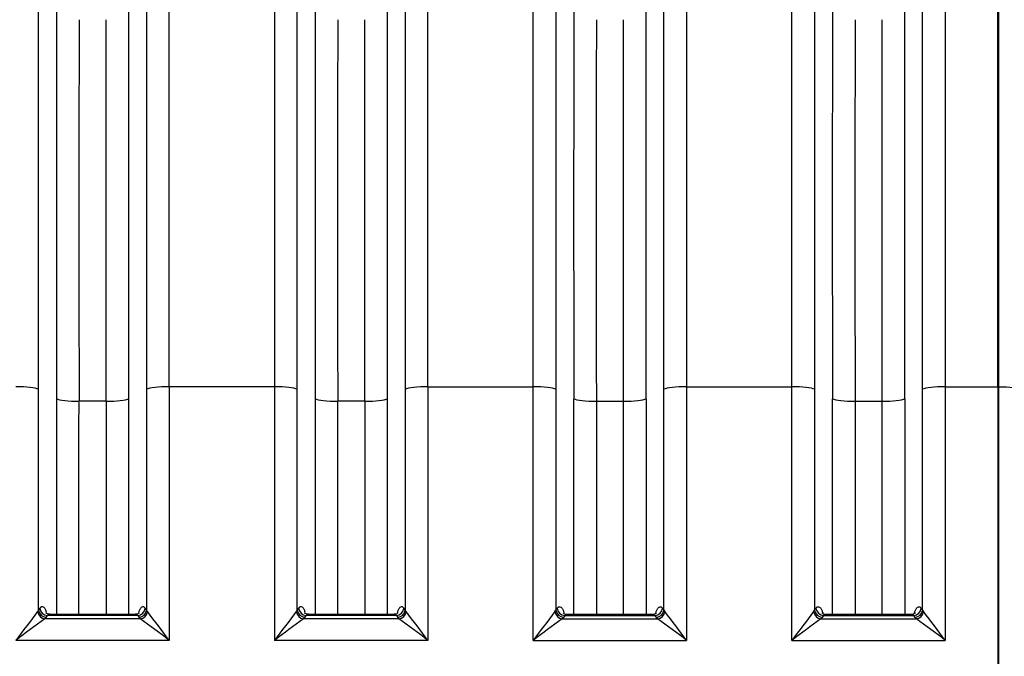
# Model space of a CAD drawing. Units: millimetres. Extents: x 0 to 420, y 0 to 297.
# Drawn here: x 109 to 134, y 229 to 245 of the extents above; entities that cross this region are included whole.
import ezdxf

# ---------------------------------------------------------------- set-up
doc = ezdxf.new("R2010")
doc.units = ezdxf.units.MM
for name, color, linetype in [('Default', 7, 'Continuous'), ('ROTERRA_2450_PRE', 7, 'Continuous'), ('ROTERRA_2450_VME', 7, 'Continuous')]:
    doc.layers.add(name, color=color, linetype=linetype)

# ---------------------------------------------------------------- blocks, each defined once
blk = doc.blocks.new('SE4')
at = {"layer": 'ROTERRA_2450_PRE', "color": 7, "linetype": 'Continuous'}
for p, q in [((134.148, 236.043), (134.148, 246.79)), ((134.128, 236.043), (134.148, 236.043)), ((134.148, 207.401), (134.148, 236.043))]:
    blk.add_line(p, q, dxfattribs=at)
blk.add_ellipse((134.148, 235.97), major_axis=(-0.495, 0), ratio=0.146976, start_param=3.141593, end_param=4.712389, dxfattribs=at)
at = {"layer": 'ROTERRA_2450_VME', "color": 7, "linetype": 'Continuous'}
for p, q in [((134.128, 236.048), (134.128, 246.812)), ((115.86, 236.048), (113.2, 236.048)), ((119.733, 236.048), (122.392, 236.048)), ((126.265, 236.048), (128.925, 236.048)), ((132.797, 236.048), (134.128, 236.048)), ((134.128, 236.048), (134.128, 207.385)), ((111.606, 235.685), (110.921, 235.685)), ((118.138, 235.685), (117.454, 235.685)), ((123.986, 235.685), (124.671, 235.685)), ((130.519, 235.685), (131.203, 235.685)), ((109.899, 230.404), (109.875, 230.367)), ((109.933, 230.451), (109.899, 230.404)), ((110.09, 230.221), (110.123, 230.268)), ((112.404, 230.268), (110.123, 230.268)), ((112.344, 230.295), (110.183, 230.295)), ((112.404, 230.268), (112.437, 230.222)), ((112.628, 230.404), (112.595, 230.451)), ((112.652, 230.367), (112.628, 230.404)), ((116.432, 230.404), (116.408, 230.367)), ((116.465, 230.451), (116.432, 230.404)), ((116.623, 230.221), (116.656, 230.268)), ((118.937, 230.268), (116.656, 230.268)), ((118.877, 230.295), (116.716, 230.295)), ((118.937, 230.268), (118.97, 230.222)), ((119.16, 230.404), (119.127, 230.451)), ((119.184, 230.367), (119.16, 230.404)), ((122.94, 230.367), (122.965, 230.404)), ((122.965, 230.404), (122.998, 230.451)), ((123.188, 230.268), (123.155, 230.222)), ((123.188, 230.268), (125.469, 230.268)), ((125.409, 230.295), (123.248, 230.295)), ((125.502, 230.221), (125.469, 230.268)), ((125.66, 230.451), (125.693, 230.404)), ((125.693, 230.404), (125.717, 230.367)), ((129.473, 230.367), (129.497, 230.404)), ((129.497, 230.404), (129.53, 230.451)), ((129.721, 230.268), (129.688, 230.222)), ((129.721, 230.268), (132.002, 230.268)), ((131.942, 230.295), (129.78, 230.295)), ((132.035, 230.221), (132.002, 230.268)), ((132.192, 230.451), (132.225, 230.404)), ((132.225, 230.404), (132.25, 230.367)), ((110.058, 230.185), (110.09, 230.221)), ((112.469, 230.185), (110.058, 230.185)), ((112.437, 230.222), (112.469, 230.185)), ((116.591, 230.185), (116.623, 230.221)), ((119.002, 230.185), (116.591, 230.185)), ((118.97, 230.222), (119.002, 230.185)), ((123.155, 230.222), (123.123, 230.185)), ((123.123, 230.185), (125.534, 230.185)), ((125.534, 230.185), (125.502, 230.221)), ((129.688, 230.222), (129.656, 230.185)), ((129.656, 230.185), (132.067, 230.185)), ((132.067, 230.185), (132.035, 230.221)), ((113.2, 229.641), (109.327, 229.641)), ((119.733, 229.641), (115.86, 229.641)), ((122.392, 229.641), (126.265, 229.641)), ((128.925, 229.641), (132.798, 229.641))]:
    blk.add_line(p, q, dxfattribs=at)
for centre, radius, start, end in [((7323.649, 240.585), 7213.3, 179.9602725, 180.0384264), ((-5931.716, 240.626), 6043.896, 359.9537517, 0.0470274), ((7330.181, 240.585), 7213.3, 179.9602725, 180.0384264), ((-5925.184, 240.626), 6043.896, 359.9537517, 0.0470274), ((6167.309, 240.626), 6043.896, 179.9529726, 180.0462483), ((-7088.056, 240.585), 7213.3, 359.9615736, 0.0397275), ((6173.841, 240.626), 6043.896, 179.9529726, 180.0462483), ((-7081.524, 240.585), 7213.3, 359.9615736, 0.0397275), ((5578.585, 240.389), 5467.665, 179.948261, 180.049302), ((-5425.615, 240.408), 5537.223, 359.95112, 0.050892), ((5585.117, 240.389), 5467.665, 179.948261, 180.049302), ((-5419.082, 240.408), 5537.223, 359.95112, 0.050892), ((5661.207, 240.408), 5537.223, 179.949108, 180.04888), ((-5342.992, 240.389), 5467.665, 359.950698, 0.051739), ((5667.74, 240.408), 5537.223, 179.949108, 180.04888), ((-5336.46, 240.389), 5467.665, 359.950698, 0.051739), ((6293.609, 232.92), 6180.41, 179.9710008, 180.0304002), ((6300.142, 232.92), 6180.41, 179.9710008, 180.0304002), ((-6058.017, 232.92), 6180.41, 359.9695998, 0.0289992), ((-6051.484, 232.92), 6180.41, 359.9695998, 0.0289992), ((155.478, 195.36), 57.49, 142.48858, 143.39504), ((67.049, 195.359), 57.49, 36.6054, 37.51186), ((162.011, 195.36), 57.49, 142.48858, 143.39504), ((73.581, 195.359), 57.49, 36.6054, 37.51186), ((168.543, 195.359), 57.49, 142.48814, 143.3946), ((80.114, 195.36), 57.49, 36.60496, 37.51142), ((175.076, 195.359), 57.49, 142.48814, 143.3946), ((86.646, 195.36), 57.49, 36.60496, 37.51142), ((132.246, 199.602), 37.784, 125.9614, 127.3427), ((90.281, 199.601), 37.784, 52.6577, 54.039), ((138.779, 199.602), 37.784, 125.9614, 127.3427), ((96.813, 199.601), 37.784, 52.6577, 54.039), ((145.311, 199.601), 37.784, 125.961, 127.3423), ((103.346, 199.602), 37.784, 52.6573, 54.0386), ((151.844, 199.601), 37.784, 125.961, 127.3423), ((109.879, 199.602), 37.784, 52.6573, 54.0386)]:
    blk.add_arc(centre, radius, start, end, dxfattribs=at)
for centre, major_axis, ratio, start_param, end_param in [((109.327, 235.961), (0.594, 0.001), 0.146976, 0.271462, 1.570669), ((113.2, 235.961), (-0.594, 0.001), 0.146976, 4.712541, 6.012352), ((115.86, 235.961), (0.594, 0.001), 0.146976, 0.271462, 1.570669), ((119.733, 235.961), (-0.594, 0.001), 0.146976, 4.712541, 6.012352), ((122.392, 235.961), (0.594, 0.001), 0.146976, 0.270834, 1.570644), ((126.265, 235.961), (-0.594, 0.001), 0.146976, 4.712517, 6.011723), ((128.925, 235.961), (0.594, 0.001), 0.146976, 0.270834, 1.570644), ((132.797, 235.961), (-0.594, 0.001), 0.146976, 4.712517, 6.011723), ((110.921, 235.772), (-0.594, -0.001), 0.146976, 0.274143, 1.570641), ((111.606, 235.772), (0.594, -0.001), 0.146976, 4.712575, 6.00852), ((117.454, 235.772), (-0.594, -0.001), 0.146976, 0.274143, 1.570641), ((118.138, 235.772), (0.594, -0.001), 0.146976, 4.712575, 6.00852), ((123.986, 235.772), (-0.594, -0.001), 0.146976, 0.274665, 1.57061), ((124.671, 235.772), (0.594, -0.001), 0.146976, 4.712544, 6.009042), ((130.519, 235.772), (-0.594, -0.001), 0.146976, 0.274665, 1.57061), ((131.203, 235.772), (0.594, -0.001), 0.146976, 4.712544, 6.009042), ((110.058, 230.369), (0.136, -0.144), 0.869631, 4.03647, 5.455628), ((110.09, 230.406), (0.162, -0.114), 0.90254, 3.812775, 5.278174), ((110.123, 230.453), (0.162, -0.114), 0.902516, 3.813283, 5.278361), ((112.404, 230.453), (-0.162, -0.114), 0.902607, 1.005528, 2.470788), ((112.437, 230.406), (-0.162, -0.114), 0.902645, 1.005814, 2.471414), ((112.469, 230.369), (-0.136, -0.144), 0.869629, 0.827551, 2.246721), ((116.591, 230.369), (0.136, -0.144), 0.869631, 4.03647, 5.455628), ((116.623, 230.406), (0.162, -0.114), 0.90254, 3.812775, 5.278174), ((116.656, 230.453), (0.162, -0.114), 0.902516, 3.813283, 5.278361), ((118.937, 230.453), (-0.162, -0.114), 0.902607, 1.005528, 2.470788), ((118.97, 230.406), (-0.162, -0.114), 0.902645, 1.005814, 2.471414), ((119.002, 230.369), (-0.136, -0.144), 0.869629, 0.827551, 2.246721), ((123.123, 230.369), (0.136, -0.144), 0.869629, 4.036464, 5.455634), ((123.155, 230.406), (0.162, -0.114), 0.902645, 3.811772, 5.277371), ((123.188, 230.453), (0.162, -0.114), 0.902607, 3.812397, 5.277657), ((125.469, 230.453), (-0.162, -0.114), 0.902516, 1.004824, 2.469902), ((125.502, 230.406), (-0.162, -0.114), 0.90254, 1.005011, 2.470411), ((125.534, 230.369), (-0.136, -0.144), 0.869631, 0.827557, 2.246715), ((129.656, 230.369), (0.136, -0.144), 0.869629, 4.036464, 5.455634), ((129.688, 230.406), (0.162, -0.114), 0.902645, 3.811772, 5.277371), ((129.721, 230.453), (0.162, -0.114), 0.902607, 3.812397, 5.277657), ((132.002, 230.453), (-0.162, -0.114), 0.902516, 1.004824, 2.469902), ((132.035, 230.406), (-0.162, -0.114), 0.90254, 1.005011, 2.470411), ((132.067, 230.369), (-0.136, -0.144), 0.869631, 0.827557, 2.246715)]:
    blk.add_ellipse(centre, major_axis=major_axis, ratio=ratio, start_param=start_param, end_param=end_param, dxfattribs=at)
for points, knots in [([(113.2, 236.048), (113.2, 236.17), (113.2, 236.292), (113.2, 236.536), (113.2, 236.657), (113.2, 237.021), (113.2, 237.263), (113.2, 237.986), (113.2, 238.464), (113.2, 239.058), (113.2, 239.177), (113.2, 239.414), (113.2, 239.532), (113.2, 239.884), (113.2, 240.118), (113.2, 240.813), (113.2, 241.27), (113.2, 242.171), (113.2, 242.615), (113.199, 243.49), (113.199, 243.921), (113.199, 244.771), (113.199, 245.189), (113.199, 245.703), (113.199, 245.806), (113.199, 246.01), (113.199, 246.111), (113.199, 246.414), (113.199, 246.614), (113.199, 246.812)], [0, 0, 0, 0, 0.03125, 0.03125, 0.0625, 0.0625, 0.125, 0.125, 0.25, 0.25, 0.28125, 0.28125, 0.3125, 0.3125, 0.375, 0.375, 0.5, 0.5, 0.625, 0.625, 0.75, 0.75, 0.875, 0.875, 0.90625, 0.90625, 0.9375, 0.9375, 1, 1, 1, 1]), ([(115.861, 246.812), (115.861, 246.614), (115.861, 246.414), (115.861, 246.01), (115.861, 245.806), (115.86, 245.19), (115.86, 244.772), (115.86, 243.923), (115.86, 243.492), (115.86, 242.617), (115.86, 242.173), (115.86, 241.272), (115.86, 240.814), (115.86, 240.118), (115.86, 239.884), (115.86, 239.531), (115.86, 239.413), (115.86, 239.176), (115.86, 239.058), (115.86, 238.464), (115.86, 237.985), (115.86, 237.263), (115.86, 237.021), (115.86, 236.657), (115.86, 236.536), (115.86, 236.292), (115.86, 236.17), (115.86, 236.048)], [0, 0, 0, 0, 0.0625, 0.0625, 0.125, 0.125, 0.25, 0.25, 0.375, 0.375, 0.5, 0.5, 0.625, 0.625, 0.6875, 0.6875, 0.71875, 0.71875, 0.75, 0.75, 0.875, 0.875, 0.9375, 0.9375, 0.96875, 0.96875, 1, 1, 1, 1]), ([(119.733, 236.048), (119.733, 236.17), (119.733, 236.292), (119.733, 236.536), (119.733, 236.657), (119.733, 237.021), (119.733, 237.263), (119.733, 237.986), (119.732, 238.464), (119.732, 239.058), (119.732, 239.177), (119.732, 239.414), (119.732, 239.532), (119.732, 239.884), (119.732, 240.118), (119.732, 240.813), (119.732, 241.27), (119.732, 242.171), (119.732, 242.615), (119.732, 243.49), (119.732, 243.921), (119.732, 244.771), (119.732, 245.189), (119.732, 245.703), (119.732, 245.806), (119.732, 246.01), (119.732, 246.111), (119.732, 246.414), (119.732, 246.614), (119.732, 246.812)], [0, 0, 0, 0, 0.03125, 0.03125, 0.0625, 0.0625, 0.125, 0.125, 0.25, 0.25, 0.28125, 0.28125, 0.3125, 0.3125, 0.375, 0.375, 0.5, 0.5, 0.625, 0.625, 0.75, 0.75, 0.875, 0.875, 0.90625, 0.90625, 0.9375, 0.9375, 1, 1, 1, 1]), ([(122.392, 236.048), (122.392, 236.17), (122.392, 236.292), (122.392, 236.536), (122.392, 236.657), (122.392, 237.021), (122.392, 237.263), (122.392, 237.986), (122.392, 238.464), (122.392, 239.058), (122.392, 239.177), (122.392, 239.414), (122.392, 239.532), (122.392, 239.884), (122.393, 240.118), (122.393, 240.813), (122.393, 241.27), (122.393, 242.171), (122.393, 242.615), (122.393, 243.49), (122.393, 243.921), (122.393, 244.771), (122.393, 245.189), (122.393, 245.703), (122.393, 245.806), (122.393, 246.01), (122.393, 246.111), (122.393, 246.414), (122.393, 246.614), (122.393, 246.812)], [0, 0, 0, 0, 0.03125, 0.03125, 0.0625, 0.0625, 0.125, 0.125, 0.25, 0.25, 0.28125, 0.28125, 0.3125, 0.3125, 0.375, 0.375, 0.5, 0.5, 0.625, 0.625, 0.75, 0.75, 0.875, 0.875, 0.90625, 0.90625, 0.9375, 0.9375, 1, 1, 1, 1]), ([(126.264, 246.812), (126.264, 246.614), (126.264, 246.414), (126.264, 246.01), (126.264, 245.806), (126.264, 245.19), (126.264, 244.772), (126.264, 243.923), (126.264, 243.492), (126.265, 242.617), (126.265, 242.173), (126.265, 241.272), (126.265, 240.814), (126.265, 240.118), (126.265, 239.884), (126.265, 239.531), (126.265, 239.413), (126.265, 239.176), (126.265, 239.058), (126.265, 238.464), (126.265, 237.985), (126.265, 237.263), (126.265, 237.021), (126.265, 236.657), (126.265, 236.536), (126.265, 236.292), (126.265, 236.17), (126.265, 236.048)], [0, 0, 0, 0, 0.0625, 0.0625, 0.125, 0.125, 0.25, 0.25, 0.375, 0.375, 0.5, 0.5, 0.625, 0.625, 0.6875, 0.6875, 0.71875, 0.71875, 0.75, 0.75, 0.875, 0.875, 0.9375, 0.9375, 0.96875, 0.96875, 1, 1, 1, 1]), ([(128.925, 236.048), (128.925, 236.17), (128.925, 236.292), (128.925, 236.536), (128.925, 236.657), (128.925, 237.021), (128.925, 237.263), (128.925, 237.986), (128.925, 238.464), (128.925, 239.058), (128.925, 239.177), (128.925, 239.414), (128.925, 239.532), (128.925, 239.884), (128.925, 240.118), (128.925, 240.813), (128.925, 241.27), (128.925, 242.171), (128.925, 242.615), (128.925, 243.49), (128.925, 243.921), (128.925, 244.771), (128.925, 245.189), (128.926, 245.703), (128.926, 245.806), (128.926, 246.01), (128.926, 246.111), (128.926, 246.414), (128.926, 246.614), (128.926, 246.812)], [0, 0, 0, 0, 0.03125, 0.03125, 0.0625, 0.0625, 0.125, 0.125, 0.25, 0.25, 0.28125, 0.28125, 0.3125, 0.3125, 0.375, 0.375, 0.5, 0.5, 0.625, 0.625, 0.75, 0.75, 0.875, 0.875, 0.90625, 0.90625, 0.9375, 0.9375, 1, 1, 1, 1]), ([(132.797, 246.812), (132.797, 246.614), (132.797, 246.414), (132.797, 246.01), (132.797, 245.806), (132.797, 245.19), (132.797, 244.772), (132.797, 243.923), (132.797, 243.492), (132.797, 242.617), (132.797, 242.173), (132.797, 241.272), (132.797, 240.814), (132.797, 240.118), (132.797, 239.884), (132.797, 239.531), (132.797, 239.413), (132.797, 239.176), (132.797, 239.058), (132.797, 238.464), (132.797, 237.985), (132.797, 237.263), (132.797, 237.021), (132.797, 236.657), (132.797, 236.536), (132.798, 236.292), (132.798, 236.17), (132.797, 236.048)], [0, 0, 0, 0, 0.0625, 0.0625, 0.125, 0.125, 0.25, 0.25, 0.375, 0.375, 0.5, 0.5, 0.625, 0.625, 0.6875, 0.6875, 0.71875, 0.71875, 0.75, 0.75, 0.875, 0.875, 0.9375, 0.9375, 0.96875, 0.96875, 1, 1, 1, 1]), ([(109.899, 235.985), (109.899, 236.015), (109.899, 236.045), (109.899, 236.105), (109.899, 236.135), (109.899, 236.224), (109.899, 236.404), (109.899, 236.583), (109.9, 236.94), (109.9, 237.177), (109.9, 237.887), (109.9, 238.356), (109.9, 238.939), (109.9, 239.055), (109.9, 239.288), (109.9, 239.404), (109.9, 239.75), (109.9, 239.98), (109.9, 240.663), (109.9, 241.112), (109.9, 241.997), (109.9, 242.434), (109.9, 243.293), (109.9, 243.716), (109.9, 244.549), (109.9, 244.959), (109.9, 245.564), (109.9, 245.764), (109.9, 246.161), (109.9, 246.357), (109.9, 246.551)], [0, 0, 0, 0, 0.007812, 0.007812, 0.015625, 0.015625, 0.03125, 0.0625, 0.0625, 0.125, 0.125, 0.25, 0.25, 0.28125, 0.28125, 0.3125, 0.3125, 0.375, 0.375, 0.5, 0.5, 0.625, 0.625, 0.75, 0.75, 0.875, 0.875, 0.9375, 0.9375, 1, 1, 1, 1]), ([(112.627, 246.551), (112.627, 246.357), (112.627, 246.161), (112.627, 245.864), (112.627, 245.764), (112.627, 245.564), (112.627, 245.463), (112.627, 244.958), (112.627, 244.548), (112.627, 243.714), (112.627, 243.291), (112.627, 242.432), (112.627, 241.996), (112.627, 241.111), (112.627, 240.662), (112.628, 239.979), (112.628, 239.75), (112.628, 239.403), (112.628, 239.287), (112.628, 239.055), (112.628, 238.938), (112.628, 238.355), (112.628, 237.886), (112.628, 237.177), (112.628, 236.939), (112.628, 236.582), (112.628, 236.463), (112.628, 236.284), (112.628, 236.224), (112.628, 236.105), (112.628, 236.045), (112.628, 235.985)], [0, 0, 0, 0, 0.0625, 0.0625, 0.09375, 0.09375, 0.125, 0.125, 0.25, 0.25, 0.375, 0.375, 0.5, 0.5, 0.625, 0.625, 0.6875, 0.6875, 0.71875, 0.71875, 0.75, 0.75, 0.875, 0.875, 0.9375, 0.9375, 0.96875, 0.96875, 0.984375, 0.984375, 1, 1, 1, 1]), ([(116.432, 235.985), (116.432, 236.015), (116.432, 236.045), (116.432, 236.105), (116.432, 236.135), (116.432, 236.224), (116.432, 236.404), (116.432, 236.583), (116.432, 236.94), (116.432, 237.177), (116.432, 237.887), (116.432, 238.356), (116.432, 238.939), (116.432, 239.055), (116.432, 239.288), (116.432, 239.404), (116.432, 239.75), (116.432, 239.98), (116.432, 240.663), (116.432, 241.112), (116.432, 241.997), (116.432, 242.434), (116.432, 243.293), (116.432, 243.716), (116.432, 244.549), (116.433, 244.959), (116.433, 245.564), (116.433, 245.764), (116.433, 246.161), (116.433, 246.357), (116.433, 246.551)], [0, 0, 0, 0, 0.007812, 0.007812, 0.015625, 0.015625, 0.03125, 0.0625, 0.0625, 0.125, 0.125, 0.25, 0.25, 0.28125, 0.28125, 0.3125, 0.3125, 0.375, 0.375, 0.5, 0.5, 0.625, 0.625, 0.75, 0.75, 0.875, 0.875, 0.9375, 0.9375, 1, 1, 1, 1]), ([(119.16, 246.551), (119.16, 246.357), (119.16, 246.161), (119.16, 245.863), (119.16, 245.764), (119.16, 245.563), (119.16, 245.463), (119.16, 244.958), (119.16, 244.547), (119.16, 243.714), (119.16, 243.29), (119.16, 242.431), (119.16, 241.995), (119.16, 241.111), (119.16, 240.662), (119.16, 239.98), (119.16, 239.75), (119.16, 239.404), (119.16, 239.288), (119.16, 239.056), (119.16, 238.94), (119.16, 238.356), (119.16, 237.887), (119.16, 237.177), (119.16, 236.94), (119.16, 236.583), (119.16, 236.463), (119.16, 236.284), (119.16, 236.224), (119.16, 236.105), (119.16, 236.045), (119.16, 235.985)], [0, 0, 0, 0, 0.0625, 0.0625, 0.09375, 0.09375, 0.125, 0.125, 0.25, 0.25, 0.375, 0.375, 0.5, 0.5, 0.625, 0.625, 0.6875, 0.6875, 0.71875, 0.71875, 0.75, 0.75, 0.875, 0.875, 0.9375, 0.9375, 0.96875, 0.96875, 0.984375, 0.984375, 1, 1, 1, 1]), ([(122.965, 246.551), (122.965, 246.357), (122.965, 246.161), (122.965, 245.863), (122.965, 245.764), (122.965, 245.563), (122.965, 245.463), (122.965, 244.958), (122.965, 244.547), (122.965, 243.714), (122.965, 243.29), (122.965, 242.431), (122.965, 241.995), (122.965, 241.111), (122.965, 240.662), (122.965, 239.98), (122.965, 239.75), (122.965, 239.404), (122.965, 239.288), (122.965, 239.056), (122.965, 238.94), (122.965, 238.356), (122.965, 237.887), (122.965, 237.177), (122.965, 236.94), (122.965, 236.583), (122.965, 236.463), (122.965, 236.284), (122.965, 236.224), (122.964, 236.105), (122.965, 236.045), (122.965, 235.985)], [0, 0, 0, 0, 0.0625, 0.0625, 0.09375, 0.09375, 0.125, 0.125, 0.25, 0.25, 0.375, 0.375, 0.5, 0.5, 0.625, 0.625, 0.6875, 0.6875, 0.71875, 0.71875, 0.75, 0.75, 0.875, 0.875, 0.9375, 0.9375, 0.96875, 0.96875, 0.984375, 0.984375, 1, 1, 1, 1]), ([(125.693, 235.985), (125.693, 236.015), (125.693, 236.045), (125.693, 236.105), (125.693, 236.135), (125.693, 236.224), (125.693, 236.404), (125.693, 236.583), (125.693, 236.94), (125.693, 237.177), (125.693, 237.887), (125.693, 238.356), (125.693, 238.939), (125.693, 239.055), (125.693, 239.288), (125.693, 239.404), (125.693, 239.75), (125.693, 239.98), (125.693, 240.663), (125.693, 241.112), (125.692, 241.997), (125.692, 242.434), (125.692, 243.293), (125.692, 243.716), (125.692, 244.549), (125.692, 244.959), (125.692, 245.564), (125.692, 245.764), (125.692, 246.161), (125.692, 246.357), (125.692, 246.551)], [0, 0, 0, 0, 0.007812, 0.007812, 0.015625, 0.015625, 0.03125, 0.0625, 0.0625, 0.125, 0.125, 0.25, 0.25, 0.28125, 0.28125, 0.3125, 0.3125, 0.375, 0.375, 0.5, 0.5, 0.625, 0.625, 0.75, 0.75, 0.875, 0.875, 0.9375, 0.9375, 1, 1, 1, 1]), ([(129.498, 246.551), (129.498, 246.357), (129.498, 246.161), (129.498, 245.864), (129.498, 245.764), (129.498, 245.564), (129.498, 245.463), (129.498, 244.958), (129.498, 244.548), (129.498, 243.714), (129.498, 243.291), (129.497, 242.432), (129.497, 241.996), (129.497, 241.111), (129.497, 240.662), (129.497, 239.979), (129.497, 239.75), (129.497, 239.403), (129.497, 239.287), (129.497, 239.055), (129.497, 238.938), (129.497, 238.355), (129.497, 237.886), (129.497, 237.177), (129.497, 236.939), (129.497, 236.582), (129.497, 236.463), (129.497, 236.284), (129.497, 236.224), (129.497, 236.105), (129.497, 236.045), (129.497, 235.985)], [0, 0, 0, 0, 0.0625, 0.0625, 0.09375, 0.09375, 0.125, 0.125, 0.25, 0.25, 0.375, 0.375, 0.5, 0.5, 0.625, 0.625, 0.6875, 0.6875, 0.71875, 0.71875, 0.75, 0.75, 0.875, 0.875, 0.9375, 0.9375, 0.96875, 0.96875, 0.984375, 0.984375, 1, 1, 1, 1]), ([(132.225, 235.985), (132.225, 236.015), (132.225, 236.045), (132.225, 236.105), (132.225, 236.135), (132.225, 236.224), (132.225, 236.404), (132.225, 236.583), (132.225, 236.94), (132.225, 237.177), (132.225, 237.887), (132.225, 238.356), (132.225, 238.939), (132.225, 239.055), (132.225, 239.288), (132.225, 239.404), (132.225, 239.75), (132.225, 239.98), (132.225, 240.663), (132.225, 241.112), (132.225, 241.997), (132.225, 242.434), (132.225, 243.293), (132.225, 243.716), (132.225, 244.549), (132.225, 244.959), (132.225, 245.564), (132.225, 245.764), (132.225, 246.161), (132.225, 246.357), (132.225, 246.551)], [0, 0, 0, 0, 0.007812, 0.007812, 0.015625, 0.015625, 0.03125, 0.0625, 0.0625, 0.125, 0.125, 0.25, 0.25, 0.28125, 0.28125, 0.3125, 0.3125, 0.375, 0.375, 0.5, 0.5, 0.625, 0.625, 0.75, 0.75, 0.875, 0.875, 0.9375, 0.9375, 1, 1, 1, 1]), ([(109.899, 230.404), (109.9, 231.333), (109.9, 232.262), (109.9, 233.658), (109.9, 234.124), (109.9, 234.706), (109.9, 234.822), (109.9, 235.055), (109.9, 235.171), (109.9, 235.52), (109.9, 235.753), (109.899, 235.985)], [0, 0, 0, 0, 0.5, 0.5, 0.75, 0.75, 0.8125, 0.8125, 0.875, 0.875, 1, 1, 1, 1]), ([(112.628, 235.985), (112.628, 235.753), (112.627, 235.521), (112.627, 235.056), (112.627, 234.823), (112.627, 234.124), (112.627, 233.658), (112.627, 232.263), (112.628, 231.333), (112.628, 230.404)], [0, 0, 0, 0, 0.125, 0.125, 0.25, 0.25, 0.5, 0.5, 1, 1, 1, 1]), ([(115.86, 236.048), (115.86, 235.782), (115.86, 235.515), (115.86, 234.98), (115.86, 234.713), (115.86, 233.911), (115.86, 233.376), (115.86, 231.774), (115.86, 230.707), (115.86, 229.641)], [0, 0, 0, 0, 0.125, 0.125, 0.25, 0.25, 0.5, 0.5, 1, 1, 1, 1]), ([(116.432, 230.404), (116.432, 231.333), (116.432, 232.262), (116.432, 233.658), (116.432, 234.124), (116.432, 234.706), (116.432, 234.822), (116.432, 235.055), (116.432, 235.171), (116.432, 235.52), (116.432, 235.753), (116.432, 235.985)], [0, 0, 0, 0, 0.5, 0.5, 0.75, 0.75, 0.8125, 0.8125, 0.875, 0.875, 1, 1, 1, 1]), ([(119.16, 235.985), (119.16, 235.753), (119.16, 235.521), (119.16, 235.056), (119.16, 234.823), (119.16, 234.124), (119.16, 233.658), (119.16, 232.263), (119.16, 231.333), (119.16, 230.404)], [0, 0, 0, 0, 0.125, 0.125, 0.25, 0.25, 0.5, 0.5, 1, 1, 1, 1]), ([(122.965, 235.985), (122.965, 235.753), (122.965, 235.521), (122.965, 235.056), (122.965, 234.823), (122.965, 234.124), (122.965, 233.658), (122.965, 232.263), (122.965, 231.333), (122.965, 230.404)], [0, 0, 0, 0, 0.125, 0.125, 0.25, 0.25, 0.5, 0.5, 1, 1, 1, 1]), ([(125.693, 230.404), (125.693, 231.333), (125.693, 232.262), (125.692, 233.658), (125.692, 234.124), (125.692, 234.706), (125.692, 234.822), (125.692, 235.055), (125.692, 235.171), (125.692, 235.52), (125.693, 235.753), (125.693, 235.985)], [0, 0, 0, 0, 0.5, 0.5, 0.75, 0.75, 0.8125, 0.8125, 0.875, 0.875, 1, 1, 1, 1]), ([(126.265, 236.048), (126.265, 235.782), (126.264, 235.515), (126.264, 234.98), (126.264, 234.713), (126.265, 233.911), (126.265, 233.376), (126.265, 231.774), (126.265, 230.707), (126.265, 229.641)], [0, 0, 0, 0, 0.125, 0.125, 0.25, 0.25, 0.5, 0.5, 1, 1, 1, 1]), ([(129.497, 235.985), (129.497, 235.753), (129.497, 235.521), (129.498, 235.056), (129.498, 234.823), (129.498, 234.124), (129.498, 233.658), (129.497, 232.263), (129.497, 231.333), (129.497, 230.404)], [0, 0, 0, 0, 0.125, 0.125, 0.25, 0.25, 0.5, 0.5, 1, 1, 1, 1]), ([(132.225, 230.404), (132.225, 231.333), (132.225, 232.262), (132.225, 233.658), (132.225, 234.124), (132.225, 234.706), (132.225, 234.822), (132.225, 235.055), (132.225, 235.171), (132.225, 235.52), (132.225, 235.753), (132.225, 235.985)], [0, 0, 0, 0, 0.5, 0.5, 0.75, 0.75, 0.8125, 0.8125, 0.875, 0.875, 1, 1, 1, 1]), ([(132.797, 236.048), (132.797, 235.782), (132.797, 235.515), (132.797, 234.98), (132.797, 234.713), (132.797, 233.911), (132.797, 233.376), (132.797, 231.774), (132.797, 230.707), (132.798, 229.641)], [0, 0, 0, 0, 0.125, 0.125, 0.25, 0.25, 0.5, 0.5, 1, 1, 1, 1]), ([(110.35, 235.748), (110.35, 235.713), (110.35, 235.678), (110.35, 235.608), (110.35, 235.574), (110.35, 235.469), (110.35, 235.26), (110.35, 235.052), (110.35, 234.634), (110.35, 234.355), (110.35, 233.52), (110.35, 232.963), (110.349, 231.703), (110.349, 230.999), (110.349, 230.296)], [0, 0, 0, 0, 0.0078125, 0.0078125, 0.015625, 0.015625, 0.03125, 0.0625, 0.0625, 0.125, 0.125, 0.25, 0.25, 0.4078478, 0.4078478, 0.4078478, 0.4078478]), ([(112.178, 230.296), (112.178, 230.999), (112.178, 231.703), (112.178, 232.963), (112.178, 233.52), (112.177, 234.355), (112.177, 234.634), (112.177, 235.051), (112.177, 235.191), (112.177, 235.399), (112.177, 235.469), (112.177, 235.608), (112.177, 235.678), (112.177, 235.747)], [0.5921581, 0.5921581, 0.5921581, 0.5921581, 0.75, 0.75, 0.875, 0.875, 0.9375, 0.9375, 0.96875, 0.96875, 0.984375, 0.984375, 1, 1, 1, 1]), ([(116.882, 235.748), (116.882, 235.713), (116.882, 235.678), (116.882, 235.608), (116.882, 235.574), (116.882, 235.469), (116.882, 235.26), (116.882, 235.052), (116.882, 234.634), (116.882, 234.355), (116.882, 233.52), (116.882, 232.963), (116.882, 231.703), (116.882, 230.999), (116.882, 230.296)], [0, 0, 0, 0, 0.0078125, 0.0078125, 0.015625, 0.015625, 0.03125, 0.0625, 0.0625, 0.125, 0.125, 0.25, 0.25, 0.4078478, 0.4078478, 0.4078478, 0.4078478]), ([(118.711, 230.296), (118.71, 230.999), (118.71, 231.703), (118.71, 232.963), (118.71, 233.52), (118.71, 234.355), (118.71, 234.634), (118.71, 235.051), (118.71, 235.191), (118.71, 235.399), (118.71, 235.469), (118.71, 235.608), (118.71, 235.678), (118.71, 235.747)], [0.5921581, 0.5921581, 0.5921581, 0.5921581, 0.75, 0.75, 0.875, 0.875, 0.9375, 0.9375, 0.96875, 0.96875, 0.984375, 0.984375, 1, 1, 1, 1]), ([(123.414, 230.296), (123.414, 230.999), (123.415, 231.703), (123.415, 232.963), (123.415, 233.52), (123.415, 234.355), (123.415, 234.634), (123.415, 235.051), (123.415, 235.191), (123.415, 235.399), (123.415, 235.469), (123.415, 235.608), (123.415, 235.678), (123.415, 235.747)], [0.5921581, 0.5921581, 0.5921581, 0.5921581, 0.75, 0.75, 0.875, 0.875, 0.9375, 0.9375, 0.96875, 0.96875, 0.984375, 0.984375, 1, 1, 1, 1]), ([(125.242, 235.748), (125.242, 235.713), (125.242, 235.678), (125.242, 235.608), (125.242, 235.574), (125.242, 235.469), (125.242, 235.26), (125.242, 235.052), (125.243, 234.634), (125.243, 234.355), (125.243, 233.52), (125.243, 232.963), (125.243, 231.703), (125.243, 230.999), (125.243, 230.296)], [0, 0, 0, 0, 0.0078125, 0.0078125, 0.015625, 0.015625, 0.03125, 0.0625, 0.0625, 0.125, 0.125, 0.25, 0.25, 0.4078478, 0.4078478, 0.4078478, 0.4078478]), ([(129.947, 230.296), (129.947, 230.999), (129.947, 231.703), (129.947, 232.963), (129.947, 233.52), (129.947, 234.355), (129.947, 234.634), (129.947, 235.051), (129.948, 235.191), (129.948, 235.399), (129.948, 235.469), (129.948, 235.608), (129.948, 235.678), (129.947, 235.747)], [0.5921581, 0.5921581, 0.5921581, 0.5921581, 0.75, 0.75, 0.875, 0.875, 0.9375, 0.9375, 0.96875, 0.96875, 0.984375, 0.984375, 1, 1, 1, 1]), ([(131.775, 235.748), (131.775, 235.713), (131.775, 235.678), (131.775, 235.608), (131.775, 235.574), (131.775, 235.469), (131.775, 235.26), (131.775, 235.052), (131.775, 234.634), (131.775, 234.355), (131.775, 233.52), (131.775, 232.963), (131.775, 231.703), (131.776, 230.999), (131.776, 230.296)], [0, 0, 0, 0, 0.0078125, 0.0078125, 0.015625, 0.015625, 0.03125, 0.0625, 0.0625, 0.125, 0.125, 0.25, 0.25, 0.4078478, 0.4078478, 0.4078478, 0.4078478]), ([(110.921, 230.296), (110.921, 230.989), (110.921, 231.681), (110.921, 232.926), (110.921, 233.477), (110.921, 234.305), (110.921, 234.581), (110.921, 234.995), (110.921, 235.133), (110.921, 235.409), (110.922, 235.547), (110.921, 235.685)], [0.5931356, 0.5931356, 0.5931356, 0.5931356, 0.75, 0.75, 0.875, 0.875, 0.9375, 0.9375, 0.96875, 0.96875, 1, 1, 1, 1]), ([(111.606, 235.685), (111.606, 235.547), (111.606, 235.409), (111.606, 235.133), (111.606, 234.995), (111.606, 234.581), (111.606, 234.305), (111.606, 233.477), (111.606, 232.926), (111.606, 231.681), (111.606, 230.989), (111.606, 230.296)], [0, 0, 0, 0, 0.03125, 0.03125, 0.0625, 0.0625, 0.125, 0.125, 0.25, 0.25, 0.4068649, 0.4068649, 0.4068649, 0.4068649]), ([(117.454, 230.296), (117.454, 230.989), (117.454, 231.681), (117.454, 232.926), (117.454, 233.477), (117.454, 234.305), (117.454, 234.581), (117.454, 234.995), (117.454, 235.133), (117.454, 235.409), (117.454, 235.547), (117.454, 235.685)], [0.5931356, 0.5931356, 0.5931356, 0.5931356, 0.75, 0.75, 0.875, 0.875, 0.9375, 0.9375, 0.96875, 0.96875, 1, 1, 1, 1]), ([(118.138, 235.685), (118.138, 235.547), (118.138, 235.409), (118.138, 235.133), (118.138, 234.995), (118.138, 234.581), (118.138, 234.305), (118.139, 233.477), (118.139, 232.926), (118.139, 231.681), (118.139, 230.989), (118.139, 230.296)], [0, 0, 0, 0, 0.03125, 0.03125, 0.0625, 0.0625, 0.125, 0.125, 0.25, 0.25, 0.4068649, 0.4068649, 0.4068649, 0.4068649]), ([(123.986, 235.685), (123.987, 235.547), (123.987, 235.409), (123.987, 235.133), (123.987, 234.995), (123.986, 234.581), (123.986, 234.305), (123.986, 233.477), (123.986, 232.926), (123.986, 231.681), (123.986, 230.989), (123.986, 230.296)], [0, 0, 0, 0, 0.03125, 0.03125, 0.0625, 0.0625, 0.125, 0.125, 0.25, 0.25, 0.4068649, 0.4068649, 0.4068649, 0.4068649]), ([(124.671, 230.296), (124.671, 230.989), (124.671, 231.681), (124.671, 232.926), (124.671, 233.477), (124.671, 234.305), (124.671, 234.581), (124.671, 234.995), (124.671, 235.133), (124.671, 235.409), (124.671, 235.547), (124.671, 235.685)], [0.5931356, 0.5931356, 0.5931356, 0.5931356, 0.75, 0.75, 0.875, 0.875, 0.9375, 0.9375, 0.96875, 0.96875, 1, 1, 1, 1]), ([(130.519, 235.685), (130.519, 235.547), (130.519, 235.409), (130.519, 235.133), (130.519, 234.995), (130.519, 234.581), (130.519, 234.305), (130.519, 233.477), (130.519, 232.926), (130.519, 231.681), (130.519, 230.989), (130.518, 230.296)], [0, 0, 0, 0, 0.03125, 0.03125, 0.0625, 0.0625, 0.125, 0.125, 0.25, 0.25, 0.4068649, 0.4068649, 0.4068649, 0.4068649]), ([(131.204, 230.296), (131.204, 230.989), (131.204, 231.681), (131.204, 232.926), (131.204, 233.477), (131.204, 234.305), (131.203, 234.581), (131.203, 234.995), (131.203, 235.133), (131.203, 235.409), (131.203, 235.547), (131.203, 235.685)], [0.5931356, 0.5931356, 0.5931356, 0.5931356, 0.75, 0.75, 0.875, 0.875, 0.9375, 0.9375, 0.96875, 0.96875, 1, 1, 1, 1]), ([(110.104, 230.342), (110.103, 230.343), (110.103, 230.344), (110.093, 230.374), (110.083, 230.399), (110.067, 230.43), (110.061, 230.439), (110.05, 230.456), (110.044, 230.463), (110.027, 230.48), (110.015, 230.488), (110, 230.491), (109.997, 230.492), (109.991, 230.492), (109.988, 230.491), (109.979, 230.49), (109.973, 230.488), (109.961, 230.481), (109.955, 230.477), (109.947, 230.469), (109.944, 230.465), (109.938, 230.459), (109.935, 230.455), (109.933, 230.451)], [0.3692537, 0.3692537, 0.3692537, 0.3692537, 0.375, 0.375, 0.5, 0.5, 0.5625, 0.5625, 0.625, 0.625, 0.75, 0.75, 0.78125, 0.78125, 0.8125, 0.8125, 0.875, 0.875, 0.9375, 0.9375, 0.96875, 0.96875, 1, 1, 1, 1]), ([(110.182, 230.301), (110.17, 230.299), (110.14, 230.295), (110.096, 230.322), (110.084, 230.335), (110.083, 230.336), (110.083, 230.336)], [0, 0, 0, 0, 0.060438, 0.1844364, 0.2925195, 0.3194169, 0.3194169, 0.3194169, 0.3194169]), ([(110.123, 230.268), (110.129, 230.274), (110.134, 230.278), (110.146, 230.286), (110.152, 230.288), (110.166, 230.294), (110.175, 230.295), (110.183, 230.295)], [0, 0, 0, 0, 0.0625, 0.0625, 0.125, 0.125, 0.217415, 0.217415, 0.217415, 0.217415]), ([(112.444, 230.337), (112.444, 230.337), (112.438, 230.327), (112.396, 230.298), (112.36, 230.3), (112.344, 230.301)], [0.6632217, 0.6632217, 0.6632217, 0.6632217, 0.7746482, 0.9134392, 1, 1, 1, 1]), ([(112.345, 230.295), (112.347, 230.295), (112.35, 230.295), (112.358, 230.294), (112.364, 230.293), (112.382, 230.286), (112.393, 230.279), (112.404, 230.268)], [0.784987, 0.784987, 0.784987, 0.784987, 0.8125, 0.8125, 0.875, 0.875, 1, 1, 1, 1]), ([(112.595, 230.451), (112.584, 230.467), (112.572, 230.478), (112.555, 230.488), (112.549, 230.49), (112.54, 230.491), (112.537, 230.492), (112.531, 230.492), (112.528, 230.491), (112.513, 230.488), (112.501, 230.48), (112.483, 230.463), (112.478, 230.455), (112.466, 230.439), (112.461, 230.43), (112.45, 230.409), (112.445, 230.398), (112.437, 230.38), (112.435, 230.373), (112.43, 230.36), (112.427, 230.353), (112.425, 230.345), (112.424, 230.344), (112.424, 230.343)], [0, 0, 0, 0, 0.125, 0.125, 0.1875, 0.1875, 0.21875, 0.21875, 0.25, 0.25, 0.375, 0.375, 0.4375, 0.4375, 0.5, 0.5, 0.5625, 0.5625, 0.59375, 0.59375, 0.625, 0.625, 0.6290844, 0.6290844, 0.6290844, 0.6290844]), ([(116.636, 230.342), (116.636, 230.343), (116.636, 230.344), (116.626, 230.374), (116.616, 230.399), (116.599, 230.43), (116.594, 230.439), (116.582, 230.456), (116.577, 230.463), (116.559, 230.48), (116.547, 230.488), (116.532, 230.491), (116.529, 230.492), (116.523, 230.492), (116.52, 230.491), (116.511, 230.49), (116.506, 230.488), (116.494, 230.481), (116.488, 230.477), (116.479, 230.469), (116.477, 230.465), (116.471, 230.459), (116.468, 230.455), (116.465, 230.451)], [0.3692537, 0.3692537, 0.3692537, 0.3692537, 0.375, 0.375, 0.5, 0.5, 0.5625, 0.5625, 0.625, 0.625, 0.75, 0.75, 0.78125, 0.78125, 0.8125, 0.8125, 0.875, 0.875, 0.9375, 0.9375, 0.96875, 0.96875, 1, 1, 1, 1]), ([(116.715, 230.301), (116.703, 230.299), (116.673, 230.295), (116.628, 230.322), (116.617, 230.335), (116.616, 230.336), (116.616, 230.336)], [0, 0, 0, 0, 0.060438, 0.1844364, 0.2925195, 0.3194169, 0.3194169, 0.3194169, 0.3194169]), ([(116.656, 230.268), (116.661, 230.274), (116.667, 230.278), (116.679, 230.286), (116.684, 230.288), (116.699, 230.294), (116.707, 230.295), (116.716, 230.295)], [0, 0, 0, 0, 0.0625, 0.0625, 0.125, 0.125, 0.217415, 0.217415, 0.217415, 0.217415]), ([(118.977, 230.337), (118.977, 230.337), (118.97, 230.327), (118.929, 230.298), (118.893, 230.3), (118.876, 230.301)], [0.6632217, 0.6632217, 0.6632217, 0.6632217, 0.7746482, 0.9134392, 1, 1, 1, 1]), ([(118.877, 230.295), (118.88, 230.295), (118.883, 230.295), (118.891, 230.294), (118.897, 230.293), (118.914, 230.286), (118.926, 230.279), (118.937, 230.268)], [0.784987, 0.784987, 0.784987, 0.784987, 0.8125, 0.8125, 0.875, 0.875, 1, 1, 1, 1]), ([(119.127, 230.451), (119.116, 230.467), (119.105, 230.478), (119.087, 230.488), (119.081, 230.49), (119.072, 230.491), (119.069, 230.492), (119.063, 230.492), (119.06, 230.491), (119.045, 230.488), (119.034, 230.48), (119.016, 230.463), (119.01, 230.455), (118.999, 230.439), (118.993, 230.43), (118.983, 230.409), (118.977, 230.398), (118.97, 230.38), (118.967, 230.373), (118.962, 230.36), (118.96, 230.353), (118.957, 230.345), (118.957, 230.344), (118.957, 230.343)], [0, 0, 0, 0, 0.125, 0.125, 0.1875, 0.1875, 0.21875, 0.21875, 0.25, 0.25, 0.375, 0.375, 0.4375, 0.4375, 0.5, 0.5, 0.5625, 0.5625, 0.59375, 0.59375, 0.625, 0.625, 0.6290844, 0.6290844, 0.6290844, 0.6290844]), ([(122.998, 230.451), (123.009, 230.467), (123.02, 230.478), (123.038, 230.488), (123.044, 230.49), (123.053, 230.491), (123.056, 230.492), (123.062, 230.492), (123.065, 230.491), (123.08, 230.488), (123.091, 230.48), (123.109, 230.463), (123.115, 230.455), (123.126, 230.439), (123.132, 230.43), (123.142, 230.409), (123.147, 230.398), (123.155, 230.38), (123.158, 230.373), (123.163, 230.36), (123.165, 230.353), (123.168, 230.343), (123.169, 230.34), (123.17, 230.338)], [0, 0, 0, 0, 0.125, 0.125, 0.1875, 0.1875, 0.21875, 0.21875, 0.25, 0.25, 0.375, 0.375, 0.4375, 0.4375, 0.5, 0.5, 0.5625, 0.5625, 0.59375, 0.59375, 0.625, 0.625, 0.6359738, 0.6359738, 0.6359738, 0.6359738]), ([(123.248, 230.296), (123.247, 230.296), (123.224, 230.29), (123.172, 230.312), (123.15, 230.334), (123.148, 230.337), (123.148, 230.337)], [0, 0, 0, 0, 0.0039678, 0.1476865, 0.2676894, 0.3170412, 0.3170412, 0.3170412, 0.3170412]), ([(123.248, 230.295), (123.245, 230.295), (123.242, 230.295), (123.234, 230.294), (123.228, 230.293), (123.211, 230.286), (123.199, 230.279), (123.188, 230.268)], [0.7848403, 0.7848403, 0.7848403, 0.7848403, 0.8125, 0.8125, 0.875, 0.875, 1, 1, 1, 1]), ([(125.469, 230.268), (125.463, 230.274), (125.458, 230.278), (125.446, 230.286), (125.441, 230.288), (125.426, 230.294), (125.418, 230.295), (125.409, 230.295)], [0, 0, 0, 0, 0.0625, 0.0625, 0.125, 0.125, 0.2169274, 0.2169274, 0.2169274, 0.2169274]), ([(125.509, 230.336), (125.509, 230.336), (125.507, 230.334), (125.491, 230.317), (125.442, 230.292), (125.416, 230.298), (125.41, 230.299)], [0.6807948, 0.6807948, 0.6807948, 0.6807948, 0.7231962, 0.831937, 0.9698917, 1, 1, 1, 1]), ([(125.488, 230.341), (125.489, 230.343), (125.489, 230.344), (125.499, 230.374), (125.509, 230.399), (125.525, 230.43), (125.531, 230.439), (125.542, 230.456), (125.548, 230.463), (125.566, 230.48), (125.577, 230.488), (125.592, 230.491), (125.596, 230.492), (125.602, 230.492), (125.604, 230.491), (125.613, 230.49), (125.619, 230.488), (125.631, 230.481), (125.637, 230.477), (125.645, 230.469), (125.648, 230.465), (125.654, 230.459), (125.657, 230.455), (125.66, 230.451)], [0.3682552, 0.3682552, 0.3682552, 0.3682552, 0.375, 0.375, 0.5, 0.5, 0.5625, 0.5625, 0.625, 0.625, 0.75, 0.75, 0.78125, 0.78125, 0.8125, 0.8125, 0.875, 0.875, 0.9375, 0.9375, 0.96875, 0.96875, 1, 1, 1, 1]), ([(129.53, 230.451), (129.541, 230.467), (129.553, 230.478), (129.57, 230.488), (129.576, 230.49), (129.585, 230.491), (129.588, 230.492), (129.594, 230.492), (129.597, 230.491), (129.612, 230.488), (129.624, 230.48), (129.642, 230.463), (129.647, 230.455), (129.659, 230.439), (129.664, 230.43), (129.675, 230.409), (129.68, 230.398), (129.688, 230.38), (129.69, 230.373), (129.695, 230.36), (129.698, 230.353), (129.701, 230.343), (129.702, 230.34), (129.703, 230.338)], [0, 0, 0, 0, 0.125, 0.125, 0.1875, 0.1875, 0.21875, 0.21875, 0.25, 0.25, 0.375, 0.375, 0.4375, 0.4375, 0.5, 0.5, 0.5625, 0.5625, 0.59375, 0.59375, 0.625, 0.625, 0.6359738, 0.6359738, 0.6359738, 0.6359738]), ([(129.78, 230.296), (129.78, 230.296), (129.756, 230.29), (129.705, 230.312), (129.683, 230.334), (129.681, 230.337), (129.681, 230.337)], [0, 0, 0, 0, 0.0039678, 0.1476865, 0.2676894, 0.3170412, 0.3170412, 0.3170412, 0.3170412]), ([(129.78, 230.295), (129.778, 230.295), (129.775, 230.295), (129.766, 230.294), (129.761, 230.293), (129.743, 230.286), (129.732, 230.279), (129.721, 230.268)], [0.7848403, 0.7848403, 0.7848403, 0.7848403, 0.8125, 0.8125, 0.875, 0.875, 1, 1, 1, 1]), ([(132.002, 230.268), (131.996, 230.274), (131.99, 230.278), (131.979, 230.286), (131.973, 230.288), (131.959, 230.294), (131.95, 230.295), (131.942, 230.295)], [0, 0, 0, 0, 0.0625, 0.0625, 0.125, 0.125, 0.2169274, 0.2169274, 0.2169274, 0.2169274]), ([(132.041, 230.336), (132.042, 230.336), (132.04, 230.334), (132.024, 230.317), (131.975, 230.292), (131.948, 230.298), (131.943, 230.299)], [0.6807948, 0.6807948, 0.6807948, 0.6807948, 0.7231962, 0.831937, 0.9698917, 1, 1, 1, 1]), ([(132.021, 230.341), (132.021, 230.343), (132.022, 230.344), (132.032, 230.374), (132.042, 230.399), (132.058, 230.43), (132.064, 230.439), (132.075, 230.456), (132.081, 230.463), (132.098, 230.48), (132.11, 230.488), (132.125, 230.491), (132.128, 230.492), (132.134, 230.492), (132.137, 230.491), (132.146, 230.49), (132.152, 230.488), (132.164, 230.481), (132.169, 230.477), (132.178, 230.469), (132.181, 230.465), (132.187, 230.459), (132.19, 230.455), (132.192, 230.451)], [0.3682552, 0.3682552, 0.3682552, 0.3682552, 0.375, 0.375, 0.5, 0.5, 0.5625, 0.5625, 0.625, 0.625, 0.75, 0.75, 0.78125, 0.78125, 0.8125, 0.8125, 0.875, 0.875, 0.9375, 0.9375, 0.96875, 0.96875, 1, 1, 1, 1])]:
    blk.add_open_spline(points, degree=3, knots=knots, dxfattribs=at)

msp = doc.modelspace()

# ---------------------------------------------------------------- block references
at = {"layer": 'Default'}
msp.add_blockref('SE4', (0, 0), dxfattribs=at)

doc.saveas('drawing.dxf')
